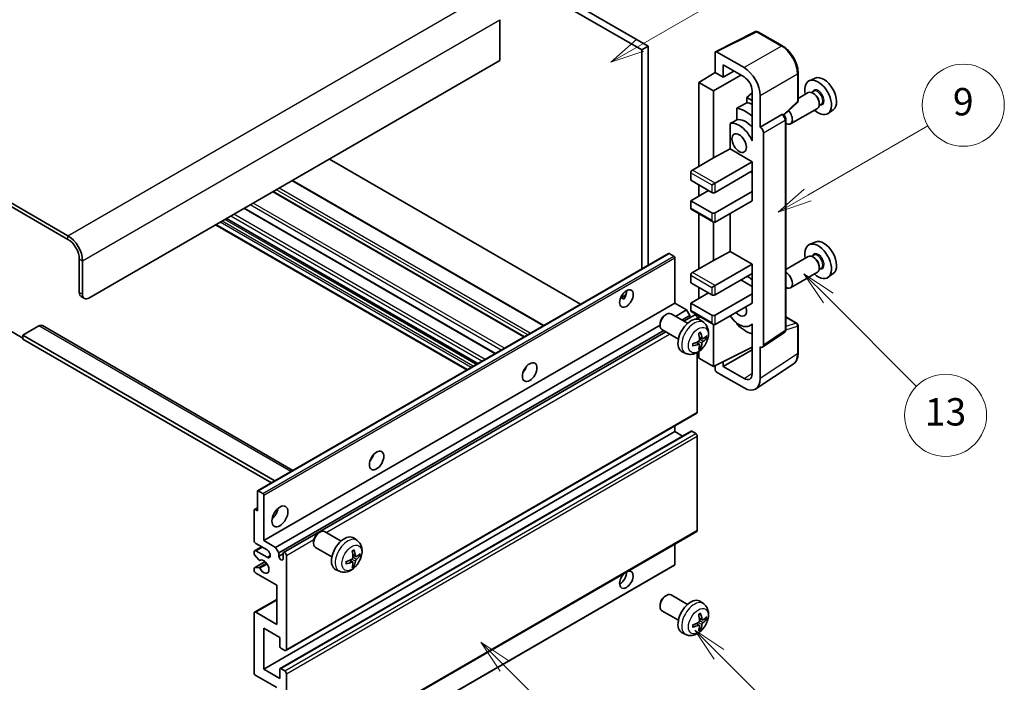
# Model space of a CAD drawing. Units: millimetres. Extents: x 55 to 8531, y 27 to 1151.
# Drawn here: x 311 to 527, y 551 to 696 of the extents above; entities that cross this region are included whole.
import ezdxf

# ---------------------------------------------------------------- set-up
doc = ezdxf.new("R2010")
doc.units = ezdxf.units.MM
doc.layers.add('Symbol (TK)', color=100, linetype='Continuous', lineweight=18, true_color=0x00ff3f)
doc.layers.add('Visible (ISO)', color=7, linetype='Continuous', lineweight=35)
doc.layers.add('Visible Narrow (ISO)', color=7, linetype='Continuous', lineweight=25)
doc.styles.add('Note Text (TK2)', font='MS PGothic.ttf')

# ---------------------------------------------------------------- blocks, each defined once
blk = doc.blocks.new('バルーン5')
at = {"layer": 'Symbol (TK)', "color": 100, "true_color": 0x00ff40}
for p, q in [((145.257, 229.291), (162.153, 239.046)), ((145.007, 229.724), (143.092, 228.041)), ((145.257, 229.291), (143.092, 228.041)), ((143.092, 228.041), (145.507, 228.858))]:
    blk.add_line(p, q, dxfattribs=at)
at = {"layer": 'Symbol (TK)'}
blk.add_circle((164.751, 240.546), 3, dxfattribs=at)
at = {"layer": 'Symbol (TK)', "color": 7, "insert": (164.751, 240.528), "char_height": 2, "attachment_point": 5, "style": 'Note Text (TK2)'}
blk.add_mtext('2', dxfattribs=at)
blk = doc.blocks.new('バルーン6')
at = {"layer": 'Symbol (TK)', "color": 100, "true_color": 0x00ff40}
for p, q in [((135.352, 183.905), (133.585, 185.673)), ((135.706, 184.259), (133.585, 185.673)), ((133.585, 185.673), (134.999, 183.552)), ((135.352, 183.905), (143.295, 175.963))]:
    blk.add_line(p, q, dxfattribs=at)
at = {"layer": 'Symbol (TK)'}
blk.add_circle((145.408, 173.85), 3, dxfattribs=at)
at = {"layer": 'Symbol (TK)', "color": 7, "insert": (145.408, 173.844), "char_height": 2, "attachment_point": 5, "style": 'Note Text (TK2)'}
blk.add_mtext('3', dxfattribs=at)
blk = doc.blocks.new('バルーン8')
at = {"layer": 'Symbol (TK)', "color": 100, "true_color": 0x00ff40}
for p, q in [((151.008, 184.777), (149.24, 186.544)), ((151.361, 185.13), (149.24, 186.544)), ((149.24, 186.544), (150.654, 184.423)), ((151.008, 184.777), (158.022, 177.762))]:
    blk.add_line(p, q, dxfattribs=at)
at = {"layer": 'Symbol (TK)'}
blk.add_circle((160.135, 175.649), 3, dxfattribs=at)
at = {"layer": 'Symbol (TK)', "color": 7, "insert": (160.135, 175.632), "char_height": 2, "attachment_point": 5, "style": 'Note Text (TK2)'}
blk.add_mtext('12', dxfattribs=at)
blk = doc.blocks.new('バルーン9')
at = {"layer": 'Symbol (TK)', "color": 100, "true_color": 0x00ff40}
for p, q in [((158.992, 210.824), (157.224, 212.592)), ((159.346, 211.178), (157.224, 212.592)), ((157.224, 212.592), (158.639, 210.47)), ((158.992, 210.824), (165.461, 204.355))]:
    blk.add_line(p, q, dxfattribs=at)
at = {"layer": 'Symbol (TK)'}
blk.add_circle((167.574, 202.242), 3, dxfattribs=at)
at = {"layer": 'Symbol (TK)', "color": 7, "insert": (167.574, 202.236), "char_height": 2, "attachment_point": 5, "style": 'Note Text (TK2)'}
blk.add_mtext('13', dxfattribs=at)
blk = doc.blocks.new('バルーン11')
at = {"layer": 'Symbol (TK)', "color": 100, "true_color": 0x00ff40}
for p, q in [((157.496, 218.341), (166.274, 223.409)), ((157.246, 218.774), (155.331, 217.091)), ((157.496, 218.341), (155.331, 217.091)), ((155.331, 217.091), (157.746, 217.908))]:
    blk.add_line(p, q, dxfattribs=at)
at = {"layer": 'Symbol (TK)'}
blk.add_circle((168.872, 224.909), 3, dxfattribs=at)
at = {"layer": 'Symbol (TK)', "color": 7, "insert": (168.872, 224.903), "char_height": 2, "attachment_point": 5, "style": 'Note Text (TK2)'}
blk.add_mtext('9', dxfattribs=at)

msp = doc.modelspace()

# ---------------------------------------------------------------- linework, layer by layer
at = {"layer": 'Visible (ISO)'}
for p, q in [((349.1902, 745.992), (447.1244, 689.4497)), ((350.6044, 746.8085), (448.5387, 690.2662)), ((321.2594, 648.7065), (216.9612, 708.9231)), ((321.2594, 647.89), (216.9612, 708.1066)), ((416.0117, 696.0633), (416.0117, 687.0818)), ((463.3235, 689.0507), (472.1231, 693.4454)), ((478.0158, 690.3023), (472.5965, 693.4311)), ((448.5387, 690.2662), (447.1244, 689.4497)), ((447.1244, 689.4497), (447.1244, 641.4186)), ((448.5387, 690.2662), (448.5387, 642.2351)), ((416.0117, 687.0818), (325.8556, 635.0302)), ((463.2111, 688.8171), (463.2111, 684.4687)), ((469.5772, 685.5496), (463.5645, 689.0211)), ((464.98, 683.4475), (464.98, 686.1614)), ((464.98, 686.1614), (469.5751, 683.5084)), ((464.98, 683.4475), (467.3303, 684.8044)), ((459.6756, 682.2849), (463.2111, 684.4687)), ((462.8576, 680.4478), (468.8669, 683.9173)), ((463.2111, 684.4687), (464.98, 683.4475)), ((481.4458, 678.3075), (481.4458, 684.3613)), ((485.1676, 683.243), (483.8959, 682.6801)), ((462.8576, 680.4478), (459.6756, 682.2849)), ((459.6756, 682.2849), (459.6756, 663.9137)), ((462.8576, 665.7508), (462.8576, 680.4478)), ((471.3418, 680.4484), (471.3418, 670.6487)), ((471.3418, 679.9929), (470.1756, 679.0317)), ((471.3418, 678.3584), (470.1756, 679.0317)), ((470.1756, 679.0317), (470.1756, 677.8687)), ((473.1106, 672.4869), (473.1106, 679.4296)), ((483.6647, 680.0733), (481.4458, 678.7922)), ((484.8721, 680.3662), (484.4049, 680.0964)), ((484.9122, 679.8313), (484.6647, 679.9742)), ((467.9802, 676.6537), (467.9802, 674.1173)), ((478.2866, 675.1646), (481.2855, 677.9406)), ((485.6647, 676.6092), (479.7675, 673.2044)), ((486.5221, 677.5083), (486.0549, 677.2386)), ((486.079, 677.8105), (486.079, 677.5247)), ((489.1612, 676.3258), (488.0379, 675.5059)), ((473.1106, 672.4869), (477.8994, 675.2518)), ((478.1375, 675.2694), (478.1288, 675.2744)), ((478.7409, 628.0833), (478.7409, 674.2244)), ((466.5166, 673.2879), (466.5166, 667.7208)), ((473.1111, 672.4867), (473.1106, 672.4869)), ((471.3413, 670.6489), (471.3418, 670.6492)), ((471.3418, 670.6487), (471.3413, 670.6489)), ((471.3413, 670.6489), (471.3413, 669.4791)), ((473.8177, 624.7214), (473.8177, 671.2627)), ((462.8576, 665.7508), (466.5166, 667.7208)), ((466.5166, 667.7208), (471.3429, 664.9343)), ((433.7076, 633.6724), (378.6058, 665.4855)), ((458.2614, 663.0972), (462.8576, 665.7508)), ((463.2111, 660.2395), (471.3429, 664.9343)), ((471.3429, 664.9343), (471.3429, 662.8931)), ((457.9078, 662.4849), (457.9078, 660.8519)), ((463.2111, 658.1982), (471.3429, 662.8931)), ((470.9893, 662.689), (471.3413, 662.4857)), ((471.3413, 662.8922), (471.3413, 658.4032)), ((425.6516, 629.0213), (370.5498, 660.8344)), ((457.9078, 660.8519), (462.504, 658.1982)), ((459.6756, 659.8312), (459.6756, 657.3818)), ((462.504, 659.8312), (463.2111, 660.2395)), ((421.3797, 626.5549), (366.2779, 658.368)), ((457.9078, 656.3611), (461.7969, 658.6065)), ((463.2111, 653.7075), (471.3429, 658.4024)), ((471.3413, 658.4032), (471.3429, 658.4024)), ((471.3429, 658.4024), (471.3429, 656.3611)), ((415.033, 622.8906), (359.9311, 654.7037)), ((462.504, 653.7075), (457.9078, 656.3611)), ((457.9078, 656.3611), (457.9078, 654.7281)), ((463.2111, 651.6663), (471.3429, 656.3611)), ((411.1338, 620.6394), (356.0319, 652.4525)), ((458.0114, 654.4992), (462.8576, 651.7013)), ((459.6756, 653.5384), (459.6756, 641.4601)), ((466.5166, 653.5747), (466.5166, 645.2671)), ((408.7417, 619.2584), (353.6399, 651.0714)), ((462.8576, 643.2972), (462.8576, 651.7013)), ((485.1676, 647.3171), (483.8959, 646.7543)), ((362.8641, 592.7709), (453.0202, 644.8226)), ((454.1602, 644.2362), (453.1702, 644.8077)), ((454.3723, 633.9075), (454.3723, 643.8687)), ((462.8576, 643.2972), (466.5166, 645.2671)), ((466.5166, 645.2671), (471.3429, 642.4807)), ((483.6647, 644.1474), (478.7409, 641.3046)), ((484.8721, 644.4404), (484.4049, 644.1706)), ((484.9122, 643.9055), (484.6647, 644.0484)), ((323.7343, 636.2549), (323.7343, 643.6034)), ((324.4414, 635.8467), (324.4414, 643.1951)), ((458.2614, 640.6436), (462.8576, 643.2972)), ((463.2111, 637.7858), (471.3429, 642.4807)), ((471.3429, 642.4807), (471.3429, 640.4394)), ((486.5221, 641.5825), (486.0549, 641.3127)), ((486.079, 641.8846), (486.079, 641.5989)), ((457.9078, 640.0312), (457.9078, 638.3982)), ((463.2111, 635.7446), (471.3429, 640.4394)), ((471.3413, 640.4386), (471.3413, 635.9496)), ((485.6647, 640.6833), (479.7675, 637.2785)), ((489.1612, 640.4), (488.0379, 639.5801)), ((457.9078, 638.3982), (462.504, 635.7446)), ((459.6756, 637.3776), (459.6756, 634.9281)), ((462.504, 637.3776), (463.2111, 637.7858)), ((468.868, 639.0106), (471.3413, 637.5826)), ((324.1485, 635.3393), (324.8556, 634.9311)), ((442.4898, 635.0686), (443.6843, 635.7583)), ((442.6773, 635.0754), (443.1723, 634.7896)), ((457.9078, 633.9075), (461.7969, 636.1528)), ((463.2111, 631.2539), (471.3429, 635.9487)), ((471.3413, 635.9496), (471.3429, 635.9487)), ((471.3429, 635.9487), (471.3429, 633.9075)), ((364.2162, 581.8558), (454.3723, 633.9075)), ((456.9532, 632.4174), (454.3723, 633.9075)), ((462.504, 631.2539), (457.9078, 633.9075)), ((457.9078, 633.9075), (457.9078, 632.2745)), ((463.2111, 629.2126), (471.3429, 633.9075)), ((452.2512, 631.3116), (452.555, 631.487)), ((457.1758, 629.4952), (453.5547, 631.5858)), ((454.5338, 631.0205), (456.9532, 632.4174)), ((455.948, 630.204), (457.6603, 631.1926)), ((456.4026, 629.9416), (458.7185, 631.2786)), ((457.6603, 631.1926), (456.9532, 632.4174)), ((457.6603, 630.6677), (457.6603, 631.1926)), ((458.0114, 632.0456), (462.8576, 629.2476)), ((459.6756, 631.0848), (459.6756, 630.3333)), ((478.7409, 630.8921), (481.1958, 629.4747)), ((314.8955, 628.9064), (311.3599, 626.8652)), ((315.6455, 628.9807), (370.6134, 597.245)), ((366.7971, 580.3657), (451.1405, 629.0614)), ((451.1404, 629.3876), (451.1405, 629.0369)), ((459.322, 630.4081), (459.322, 630.6415)), ((460.7274, 629.6384), (460.0277, 630.1492)), ((462.8576, 620.027), (462.8576, 629.2476)), ((467.9802, 629.5705), (467.9802, 629.337)), ((471.3413, 629.2383), (470.8894, 628.9774)), ((471.3413, 629.3645), (471.3413, 628.1946)), ((481.4458, 622.9879), (481.4458, 629.0417)), ((308.5315, 627.8858), (311.3599, 626.2528)), ((311.3599, 626.8652), (311.3599, 626.0487)), ((366.6385, 594.9501), (311.3599, 626.8652)), ((367.5042, 579.141), (451.948, 627.8946)), ((368.5624, 579.227), (452.4026, 627.6322)), ((455.1758, 626.0311), (451.5547, 628.1217)), ((471.3413, 628.1946), (471.3418, 628.1944)), ((471.3418, 628.1944), (471.3418, 618.3947)), ((473.6279, 624.2744), (478.4216, 627.4426)), ((365.9314, 594.5418), (311.3599, 626.0487)), ((459.7406, 624.9112), (459.151, 625.3415)), ((459.9784, 624.1221), (459.754, 624.3571)), ((460.428, 626.1019), (459.7606, 626.3973)), ((460.9146, 626.3673), (461.2303, 626.2905)), ((473.1106, 617.3709), (473.1106, 624.3136)), ((473.1106, 624.3136), (473.1111, 624.3134)), ((456.8275, 622.8837), (456.0354, 623.2342)), ((459.322, 610.0249), (459.322, 623.0927)), ((459.6756, 623.3176), (459.6756, 621.8641)), ((462.8576, 620.027), (471.3418, 624.2643)), ((464.98, 620.0277), (471.3418, 623.7006)), ((459.6756, 621.8641), (462.8576, 620.027)), ((463.2111, 620.2036), (463.2111, 619.4144)), ((464.98, 620.0277), (464.98, 621.087)), ((469.5751, 617.3747), (464.98, 620.0277)), ((472.1616, 615.1359), (480.3674, 620.5593)), ((421.4412, 619.1908), (421.3233, 619.2589)), ((463.5645, 618.8024), (469.5772, 615.3309)), ((369.0624, 557.7444), (459.2185, 609.7961)), ((454.3723, 605.7383), (454.3723, 606.9981)), ((364.2162, 553.6867), (454.3723, 605.7383)), ((367.8138, 553.7832), (457.97, 605.8349)), ((456.0875, 604.748), (454.3723, 605.7383)), ((458.9685, 605.3301), (458.12, 605.82)), ((459.322, 584.1012), (459.322, 604.7177)), ((362.802, 588.3878), (362.802, 592.6336)), ((363.0141, 592.756), (364.004, 592.1845)), ((364.2162, 591.8171), (364.2162, 581.8558)), ((362.0949, 581.8558), (362.0949, 588.5511)), ((362.157, 588.6884), (362.802, 589.0608)), ((362.307, 588.6736), (362.802, 588.3878)), ((369.0624, 531.8206), (459.2185, 583.8723)), ((376.2372, 583.5466), (376.541, 583.7219)), ((381.1618, 581.7301), (377.5407, 583.8208)), ((364.9233, 579.8146), (362.4484, 581.2434)), ((364.2162, 581.8558), (366.7971, 580.3657)), ((375.1264, 581.6226), (375.1265, 581.2718)), ((384.7134, 581.8734), (384.0137, 582.3841)), ((454.3723, 576.5894), (454.3723, 581.0743)), ((362.0949, 578.9898), (362.0949, 579.4063)), ((362.1984, 579.6352), (363.7162, 580.5115)), ((362.4484, 579.6105), (364.9233, 578.1816)), ((366.7971, 580.3657), (367.5042, 579.141)), ((367.5042, 579.141), (367.5042, 578.4061)), ((367.5042, 578.4061), (368.4588, 578.9573)), ((368.4588, 577.855), (368.4588, 578.9981)), ((379.1618, 578.266), (375.5407, 580.3567)), ((362.157, 575.8941), (364.4961, 577.2445)), ((363.1012, 577.5964), (362.2009, 578.7164)), ((363.3573, 577.4875), (363.4739, 577.5548)), ((369.1659, 578.5898), (369.1659, 557.9733)), ((383.7266, 577.1462), (383.137, 577.5765)), ((384.414, 578.3368), (383.7466, 578.6322)), ((384.9006, 578.6023), (385.2163, 578.5255)), ((362.0949, 575.3238), (362.0949, 575.7567)), ((362.2031, 575.9078), (363.1035, 575.9718)), ((367.0446, 572.0579), (362.4484, 574.7115)), ((364.154, 524.4004), (454.3102, 576.4521)), ((380.8136, 575.1186), (380.0214, 575.4692)), ((383.9644, 576.357), (383.74, 576.5921)), ((367.0446, 563.4846), (367.0446, 572.0579)), ((362.1984, 566.163), (367.0446, 568.961)), ((452.2512, 569.6662), (452.555, 569.8415)), ((457.1758, 567.8497), (453.5547, 569.9403)), ((460.7274, 567.9929), (460.0277, 568.5037)), ((362.4484, 566.1383), (367.0446, 563.4846)), ((451.1404, 567.7421), (451.1405, 567.3914)), ((455.1758, 564.3856), (451.5547, 566.4762)), ((362.0949, 552.8702), (362.0949, 565.9341)), ((460.428, 564.4564), (459.7606, 564.7518)), ((460.9146, 564.7218), (461.2303, 564.645)), ((364.2162, 562.6681), (364.2162, 553.6867)), ((367.7517, 560.6269), (364.2162, 562.6681)), ((459.7406, 563.2657), (459.151, 563.696)), ((459.9784, 562.4766), (459.754, 562.7116)), ((367.7517, 558.6265), (367.7517, 560.6269)), ((456.8275, 561.2382), (456.0354, 561.5887)), ((368.8124, 557.7692), (367.9638, 558.2591)), ((364.2162, 553.6867), (367.7517, 551.6454)), ((367.7517, 551.6454), (367.7517, 553.6459)), ((367.9638, 553.7683), (368.8124, 553.2784)), ((367.0446, 549.6042), (362.4484, 552.2578)), ((369.1659, 552.6661), (369.1659, 532.0495))]:
    msp.add_line(p, q, dxfattribs=at)
for centre, start, end in [((472.3465, 692.9981), 60, 116.538708), ((480.9458, 678.3075), 312.789481, 0), ((480.9458, 629.0417), 0, 60)]:
    msp.add_arc(centre, 0.5, start, end, dxfattribs=at)
for centre, major_axis, ratio, start_param, end_param in [((463.5649, 688.6124), (-0.2503, 0.4335), 0.5766475, 5.49839613, 7.06797448), ((469.5729, 681.4672), (2.5, -4.3301), 0.5780539, 0.78600715, 2.3555855), ((469.5729, 681.4672), (1.25, -2.1651), 0.5780539, 0.78600715, 2.3555855), ((485.8385, 679.0189), (2.075, -3.594), 0.57735027, 5.21524242, 10.49272085), ((487.0406, 679.7129), (-2.0006, 3.4652), 0.57735027, 3.20349601, 6.22128195), ((484.6647, 678.3412), (-1, 1.7321), 0.57735027, 3.14159265, 6.28318531), ((484.9122, 678.4841), (0.825, -1.4289), 0.57735027, 0.78539816, 2.35619449), ((525.7256, 702.0477), (-157.1491, -84.7069), 0.03019869, 5.05735747, 5.07233245), ((469.9286, 669.8333), (3.75, -6.4952), 0.57735027, 2.0864725, 2.73241428), ((472.05, 671.0581), (-3.75, 6.4952), 0.57735027, 5.63172375, 5.85903195), ((478.7675, 674.9364), (1, -1.7321), 0.57735027, 5.47896434, 8.23821578), ((525.7256, 702.0477), (-99.5278, -53.6477), 0.03019869, 5.31498469, 5.33315467), ((469.9286, 669.8333), (-2.375, 4.1136), 0.57735027, 5.06353528, 6.11665917), ((477.8875, 674.8364), (-0.2373, -0.4403), 0.55686057, 3.12531633, 3.87580791), ((468.5144, 669.0168), (-2.375, 4.1136), 0.57735027, 4.49744439, 6.13482916), ((473.1102, 671.6702), (0.5, -0.866), 0.5780539, 0.78600715, 2.3555855), ((458.2614, 662.689), (-0.25, -0.433), 0.57735027, 3.92699082, 5.49778714), ((462.8576, 658.4024), (0.5, 0), 0.57735027, 3.92699082, 5.49778714), ((458.2614, 654.9323), (-0.25, -0.433), 0.57735027, 5.49778714, 6.28318531), ((462.8576, 653.9116), (-0.5, 0), 0.57735027, 0.78539816, 2.35619449), ((462.8576, 652.2786), (-0.3536, 0.6124), 0.57735027, 1.57079633, 3.14159265), ((321.2594, 645.0322), (-2.25, 3.8971), 0.57735027, 3.92699082, 5.49778714), ((321.2594, 645.0322), (-1.75, 3.0311), 0.57735027, 3.92699082, 5.49778714), ((485.8385, 643.0931), (2.075, -3.594), 0.57735027, 5.21524242, 10.49272085), ((487.0406, 643.7871), (-2.0006, 3.4652), 0.57735027, 3.20349601, 6.22128195), ((453.1702, 644.5628), (-0.15, 0.2598), 0.57735027, 5.49778714, 6.28318531), ((454.1602, 643.9912), (-0.15, 0.2598), 0.57735027, 3.92699082, 5.49778714), ((484.6647, 642.4154), (-1, 1.7321), 0.57735027, 3.14159265, 6.28318531), ((484.9122, 642.5583), (0.825, -1.4289), 0.57735027, 0.78539816, 2.35619449), ((458.2614, 640.2353), (-0.25, -0.433), 0.57735027, 3.92699082, 5.49778714), ((469.9286, 633.9075), (3.75, -6.4952), 0.57735027, 2.08655682, 2.29157027), ((478.7675, 639.0106), (1, -1.7321), 0.57735027, 5.47896434, 8.6582026), ((325.1485, 637.0714), (-1, -1.7321), 0.57735027, 5.49778714, 6.28318531), ((325.8556, 636.6632), (-1, -1.7321), 0.57735027, 5.49778714, 7.06858347), ((442.3515, 635.7446), (1.05, 1.8187), 0.57735027, 4.51267636, 5.54433963), ((462.8576, 635.9487), (0.5, 0), 0.57735027, 3.92699082, 5.49778714), ((468.5144, 633.091), (1.125, -1.9486), 0.57735027, 5.03207624, 7.53429437), ((452.5547, 629.8538), (-1, -1.7321), 0.57735027, 3.14159265, 6.28318531), ((452.251, 630.0291), (-0.7853, -1.3602), 0.57735027, 3.92675802, 5.49801994), ((458.2614, 632.4786), (-0.25, -0.433), 0.57735027, 5.49778714, 6.28318531), ((458.9685, 630.8456), (-0.25, 0.433), 0.57735027, 3.92699082, 6.28318531), ((462.8576, 631.458), (-0.5, 0), 0.57735027, 0.78539816, 2.35619449), ((468.5144, 633.091), (2.375, -4.1136), 0.57735027, 4.86180895, 6.4981299), ((314.8955, 627.6817), (0.75, 1.299), 0.57735027, 0, 0.78539816), ((457.9078, 626.7631), (-2, -3.4641), 0.57735027, 3.0796893, 6.34508866), ((462.8576, 629.825), (-0.3536, 0.6124), 0.57735027, 1.57079633, 3.14159265), ((469.9286, 633.9075), (-3.75, 6.4952), 0.57735027, 1.9799747, 2.62591648), ((455.611, 628.1973), (2.5666, -5.9702), 0.55353421, 0.95931878, 1.19830308), ((455.4136, 628.0833), (-3.9094, 5.191), 0.59526289, 3.96282307, 4.20180736), ((455.5072, 628.0293), (-6.4957, -0.1911), 0.49462411, 2.44776077, 2.68674507), ((455.5174, 628.0351), (-6.4536, -0.7624), 0.55353421, 1.94328958, 2.18227387), ((455.5174, 628.2631), (6.4503, -0.7902), 0.59526289, 5.2229706, 5.46195489), ((455.611, 628.209), (3.0824, -5.721), 0.49462411, 0.45484759, 0.69383188), ((455.4136, 628.095), (-3.4375, 5.5149), 0.65417299, 3.55978145, 3.79876575), ((455.5072, 628.2573), (6.4948, -0.2196), 0.65417299, 5.62601221, 5.86499651), ((473.1102, 625.1309), (0.5006, -0.8671), 0.5766475, 5.49839613, 7.06797448), ((420.4312, 620.027), (1.125, 1.9486), 0.57735027, 4.37255207, 5.05222589), ((463.5649, 619.2107), (-0.25, 0.433), 0.5780539, 0.78600715, 2.3555855), ((469.5729, 619.4184), (1.2515, -2.1677), 0.5766475, 5.49839613, 7.06797448), ((469.5729, 619.4184), (2.503, -4.3354), 0.5766475, 5.49839613, 7.06797448), ((458.9685, 610.2291), (0.25, -0.433), 0.57735027, 0, 0.78539816), ((458.12, 605.575), (-0.15, 0.2598), 0.57735027, 5.49778714, 6.28318531), ((458.9685, 604.9218), (-0.25, 0.433), 0.57735027, 3.92699082, 5.49778714), ((386.8436, 600.6352), (1.125, 1.9486), 0.57735027, 4.37255207, 5.05222589), ((363.0141, 592.5111), (-0.15, 0.2598), 0.57735027, 5.49778714, 7.06858347), ((364.004, 591.9396), (0.15, -0.2598), 0.57735027, 0.78539816, 2.35619449), ((362.307, 588.4286), (-0.15, 0.2598), 0.57735027, 5.49778714, 7.06858347), ((365.6304, 588.3878), (1.25, 2.1651), 0.57735027, 4.15479015, 5.26998781), ((376.5407, 582.0887), (-1, -1.7321), 0.57735027, 3.14159264, 6.28318531), ((376.237, 582.2641), (-0.7853, -1.3602), 0.57735027, 3.92675802, 5.49801994), ((458.9685, 584.3053), (0.25, -0.433), 0.57735027, 0, 0.78539816), ((362.4484, 581.6517), (-0.25, 0.433), 0.57735027, 0.78539816, 2.35619449), ((381.8938, 578.9981), (-2, -3.4641), 0.57735027, 3.0796893, 6.34508866), ((362.4484, 579.2022), (-0.25, 0.433), 0.57735027, 5.49778714, 7.06858347), ((362.307, 578.8673), (-0.15, 0.2598), 0.57735027, 0.78539816, 1.83259571), ((364.9233, 578.9981), (0.5, -0.866), 0.57735027, 5.49778714, 8.6393798), ((368.8124, 578.794), (-0.25, 0.433), 0.57735027, 3.92699082, 7.06858347), ((379.5971, 580.4323), (2.5666, -5.9702), 0.55353421, 0.95931878, 1.19830308), ((379.3996, 580.3183), (-3.9094, 5.191), 0.59526289, 3.96282307, 4.20180736), ((379.4933, 580.2642), (-6.4957, -0.1911), 0.49462411, 2.44776077, 2.68674507), ((363.2073, 577.7473), (0.15, -0.2598), 0.57735027, 4.97418837, 6.34725656), ((364.2162, 576.1403), (0.8, -1.3856), 0.57735027, 4.64839472, 9.48884921), ((367.9815, 578.1956), (0.3398, -0.5886), 0.57735027, 4.04450246, 6.95107183), ((379.5034, 580.27), (-6.4536, -0.7624), 0.55353421, 1.94328958, 2.18227387), ((379.5034, 580.4981), (6.4503, -0.7902), 0.59526289, 5.2229706, 5.46195489), ((379.5971, 580.444), (3.0824, -5.721), 0.49462411, 0.45484759, 0.69383188), ((379.3996, 580.33), (-3.4375, 5.5149), 0.65417299, 3.55978145, 3.79876575), ((379.4933, 580.4922), (6.4948, -0.2196), 0.65417299, 5.62601221, 5.86499651), ((362.307, 575.6343), (-0.15, 0.2598), 0.57735027, 6.00942214, 7.06858347), ((362.4484, 575.1197), (-0.25, 0.433), 0.57735027, 0.78539816, 2.35619449), ((363.2074, 575.6982), (-0.15, 0.2598), 0.57735027, 4.64839472, 6.00942214), ((443.7657, 573.2826), (1.05, 1.8187), 0.57735027, 1.019141, 6.83484064), ((442.3515, 574.0991), (1.05, 1.8187), 0.57735027, 3.88043833, 5.51821391), ((454.1602, 576.7119), (0.15, -0.2598), 0.57735027, 0, 0.78539816), ((452.5547, 568.2083), (-1, -1.7321), 0.57735027, 3.14159265, 6.28318531), ((452.251, 568.3836), (-0.7853, -1.3602), 0.57735027, 3.92675802, 5.49801994), ((457.9078, 565.1176), (-2, -3.4641), 0.57735027, 3.0796893, 6.34508866), ((362.4484, 565.73), (-0.25, 0.433), 0.57735027, 5.49778714, 7.06858347), ((455.5174, 566.3896), (-6.4536, -0.7624), 0.55353421, 1.94328958, 2.18227387), ((455.611, 566.5518), (2.5666, -5.9702), 0.55353421, 0.95931878, 1.19830308), ((455.4136, 566.4378), (-3.9094, 5.191), 0.59526289, 3.96282307, 4.20180736), ((455.5072, 566.3838), (-6.4957, -0.1911), 0.49462411, 2.44776077, 2.68674507), ((455.5072, 566.6118), (6.4948, -0.2196), 0.65417299, 5.62601221, 5.86499651), ((455.5174, 566.6176), (6.4503, -0.7902), 0.59526289, 5.2229706, 5.46195489), ((455.611, 566.5635), (3.0824, -5.721), 0.49462411, 0.45484759, 0.69383188), ((455.4136, 566.4495), (-3.4375, 5.5149), 0.65417299, 3.55978145, 3.79876575), ((367.9638, 558.504), (-0.15, 0.2598), 0.57735027, 0.78539816, 2.35619449), ((368.8124, 558.1774), (0.25, -0.433), 0.57735027, 5.49778714, 7.06858347), ((367.9638, 553.5234), (-0.15, 0.2598), 0.57735027, 5.49778714, 7.06858347), ((368.8124, 552.8702), (0.25, -0.433), 0.57735027, 0.78539816, 2.35619449), ((362.4484, 552.6661), (-0.25, 0.433), 0.57735027, 0.78539816, 2.35619449)]:
    msp.add_ellipse(centre, major_axis=major_axis, ratio=ratio, start_param=start_param, end_param=end_param, dxfattribs=at)
for centre, major_axis in [((468.5144, 669.0168), (-1.125, 1.9486)), ((443.7657, 634.9281), (1.05, 1.8187)), ((422.5525, 618.8023), (1.125, 1.9486)), ((388.9649, 599.4105), (1.125, 1.9486)), ((367.7517, 587.163), (1.25, 2.1651))]:
    msp.add_ellipse(centre, major_axis=major_axis, ratio=0.57735027, dxfattribs=at)
for points, knots in [([(481.4458, 684.3613), (481.4458, 684.5763), (481.4312, 684.7971), (481.3742, 685.246), (481.3318, 685.4741), (481.2206, 685.9334), (481.1519, 686.1644), (480.9901, 686.6248), (480.8969, 686.854), (480.6884, 687.306), (480.5729, 687.5287), (480.3224, 687.9627), (480.1872, 688.174), (479.9001, 688.5806), (479.7481, 688.7759), (479.4304, 689.1462), (479.2646, 689.3213), (478.9225, 689.6471), (478.7461, 689.7979), (478.3859, 690.0718), (478.202, 690.1948), (478.0158, 690.3023)], [-0.78478918, -0.78478918, -0.78478918, -0.78478918, -0.62783134, -0.62783134, -0.47087351, -0.47087351, -0.31391567, -0.31391567, -0.15695784, -0.15695784, 0, 0, 0.15695784, 0.15695784, 0.31391567, 0.31391567, 0.47087351, 0.47087351, 0.62783134, 0.62783134, 0.78478918, 0.78478918, 0.78478918, 0.78478918]), ([(478.7409, 674.2244), (478.7409, 674.3124), (478.7292, 674.3968), (478.6899, 674.5594), (478.662, 674.6377), (478.5928, 674.7877), (478.5513, 674.8595), (478.456, 674.9945), (478.4021, 675.0577), (478.281, 675.1731), (478.2138, 675.2254), (478.1375, 675.2694)], [-0.78478918, -0.78478918, -0.78478918, -0.78478918, -0.47087351, -0.47087351, -0.15695784, -0.15695784, 0.15695784, 0.15695784, 0.47087351, 0.47087351, 0.78478918, 0.78478918, 0.78478918, 0.78478918]), ([(442.4876, 635.063), (442.4967, 635.067), (442.5057, 635.0707), (442.5418, 635.0838), (442.5722, 635.0913), (442.6293, 635.0933), (442.6561, 635.0876), (442.6773, 635.0754)], [-0.0208094325, -0.0208094325, -0.0208094325, -0.0208094325, -0.0179856969, -0.0179856969, -0.0089928485, -0.0089928485, 0, 0, 0, 0]), ([(460.7274, 629.6384), (460.9532, 629.4736), (461.1449, 629.271), (461.465, 628.8081), (461.5827, 628.5453), (461.7602, 627.9506), (461.7969, 627.6189), (461.7896, 626.8859), (461.7218, 626.487), (461.4895, 625.6939), (461.3192, 625.3011), (460.8979, 624.5672), (460.6479, 624.2257), (460.0717, 623.6118), (459.7452, 623.3392), (459.0213, 622.9166), (458.6252, 622.7578), (457.851, 622.6563), (457.4954, 622.67), (457.0376, 622.7996), (456.9312, 622.8378), (456.8275, 622.8837)], [5.5596905, 5.5596905, 5.5596905, 5.5596905, 5.76465035, 5.76465035, 5.99724023, 5.99724023, 6.29459763, 6.29459763, 6.66985758, 6.66985758, 7.06428247, 7.06428247, 7.45411883, 7.45411883, 7.84838663, 7.84838663, 8.22269251, 8.22269251, 8.4943548, 8.4943548, 8.57747644, 8.57747644, 8.57747644, 8.57747644]), ([(459.6369, 627.2763), (459.6521, 627.2871), (459.6673, 627.2976), (459.709, 627.3256), (459.7355, 627.3425), (459.7883, 627.3747), (459.8147, 627.3899), (459.8673, 627.4186), (459.8935, 627.4321), (459.9456, 627.4572), (459.9715, 627.4689), (459.9973, 627.4797)], [4.599557922, 4.599557922, 4.599557922, 4.599557922, 4.630897721, 4.630897721, 4.685414191, 4.685414191, 4.739930661, 4.739930661, 4.794447131, 4.794447131, 4.848963601, 4.848963601, 4.848963601, 4.848963601]), ([(460.02, 627.5769), (460.0242, 627.5644), (460.0269, 627.5506), (460.0279, 627.5271), (460.0258, 627.5137), (460.0177, 627.4953), (460.0104, 627.4868), (460.0008, 627.4813), (459.9991, 627.4804), (459.9972, 627.4797)], [0.0145600729, 0.0145600729, 0.0145600729, 0.0145600729, 0.0187226824, 0.0187226824, 0.0234298311, 0.0234298311, 0.0280690561, 0.0280690561, 0.028985175, 0.028985175, 0.028985175, 0.028985175]), ([(478.4216, 627.4426), (478.4698, 627.4744), (478.5133, 627.5124), (478.5876, 627.5948), (478.6185, 627.6392), (478.6683, 627.7295), (478.6873, 627.7753), (478.716, 627.8659), (478.7257, 627.9106), (478.7382, 627.9982), (478.7409, 628.0412), (478.7409, 628.0833)], [0.03486413, 0.03486413, 0.03486413, 0.03486413, 0.184849139, 0.184849139, 0.334834148, 0.334834148, 0.484819157, 0.484819157, 0.634804167, 0.634804167, 0.784789176, 0.784789176, 0.784789176, 0.784789176]), ([(458.332, 624.5954), (458.3322, 624.5934), (458.3324, 624.5915), (458.3324, 624.5804), (458.3287, 624.5699), (458.3168, 624.5536), (458.3063, 624.5451), (458.2854, 624.5343), (458.2721, 624.5297), (458.2592, 624.5271)], [0.0455535579, 0.0455535579, 0.0455535579, 0.0455535579, 0.0464696768, 0.0464696768, 0.0511089018, 0.0511089018, 0.0558160505, 0.0558160505, 0.05997866, 0.05997866, 0.05997866, 0.05997866]), ([(458.332, 624.5954), (458.3285, 624.623), (458.3256, 624.6513), (458.3213, 624.709), (458.3199, 624.7384), (458.3185, 624.7983), (458.3184, 624.8288), (458.3199, 624.8906), (458.3213, 624.922), (458.3247, 624.9721), (458.3262, 624.9906), (458.3279, 625.0091)], [3.005018033, 3.005018033, 3.005018033, 3.005018033, 3.059534503, 3.059534503, 3.114050973, 3.114050973, 3.168567443, 3.168567443, 3.223083913, 3.223083913, 3.254423712, 3.254423712, 3.254423712, 3.254423712]), ([(459.7903, 625.9332), (459.7917, 625.8967), (459.7866, 625.855), (459.7628, 625.7724), (459.7441, 625.7315), (459.6998, 625.6608), (459.6714, 625.6264), (459.6169, 625.5779), (459.5922, 625.5607), (459.5678, 625.5478)], [0, 0, 0, 0, 0.0125039067, 0.0125039067, 0.0250078135, 0.0250078135, 0.0375277995, 0.0375277995, 0.0466766392, 0.0466766392, 0.0466766392, 0.0466766392]), ([(459.5678, 624.9142), (459.6001, 624.9273), (459.6337, 624.9348), (459.6933, 624.9342), (459.7194, 624.9261), (459.7585, 624.8987), (459.7741, 624.8776), (459.7888, 624.8315), (459.7913, 624.8091), (459.7903, 624.7857)], [0, 0, 0, 0, 0.0124997785, 0.0124997785, 0.0249995571, 0.0249995571, 0.0375236714, 0.0375236714, 0.0466766062, 0.0466766062, 0.0466766062, 0.0466766062]), ([(460.5616, 626.1215), (460.5354, 626.1049), (460.5071, 626.0944), (460.454, 626.0912), (460.4293, 626.0985), (460.3892, 626.1265), (460.3713, 626.1489), (460.3493, 626.1993), (460.3427, 626.224), (460.339, 626.25)], [0, 0, 0, 0, 0.0124997785, 0.0124997785, 0.0249995571, 0.0249995571, 0.0375236714, 0.0375236714, 0.0466766062, 0.0466766062, 0.0466766062, 0.0466766062]), ([(460.339, 625.1025), (460.3439, 625.1355), (460.3541, 625.1742), (460.3845, 625.253), (460.4045, 625.2932), (460.4478, 625.3644), (460.4739, 625.4001), (460.5212, 625.4528), (460.5418, 625.4724), (460.5616, 625.488)], [0, 0, 0, 0, 0.0125039067, 0.0125039067, 0.0250078135, 0.0250078135, 0.0375277995, 0.0375277995, 0.0466766392, 0.0466766392, 0.0466766392, 0.0466766392]), ([(461.384, 626.3312), (461.3779, 626.3228), (461.3684, 626.3143), (461.3476, 626.301), (461.3319, 626.2944), (461.3032, 626.2872), (461.285, 626.2851), (461.2571, 626.2857), (461.2428, 626.2875), (461.2303, 626.2905)], [0.0145600729, 0.0145600729, 0.0145600729, 0.0145600729, 0.0187226824, 0.0187226824, 0.0234298311, 0.0234298311, 0.0280690561, 0.0280690561, 0.0318102328, 0.0318102328, 0.0318102328, 0.0318102328]), ([(459.9784, 624.1221), (459.9872, 624.1128), (459.9959, 624.1013), (460.0104, 624.0774), (460.0177, 624.0607), (460.0258, 624.0321), (460.0279, 624.0153), (460.0269, 623.9906), (460.0242, 623.9781), (460.02, 623.9686)], [0.0427285001, 0.0427285001, 0.0427285001, 0.0427285001, 0.0464696768, 0.0464696768, 0.0511089018, 0.0511089018, 0.0558160505, 0.0558160505, 0.05997866, 0.05997866, 0.05997866, 0.05997866]), ([(480.3674, 620.5593), (480.512, 620.6548), (480.6441, 620.7693), (480.8782, 621.029), (480.9802, 621.1741), (481.1531, 621.4873), (481.2241, 621.6556), (481.3364, 622.0099), (481.3778, 622.196), (481.4325, 622.5823), (481.4458, 622.7824), (481.4458, 622.9879)], [0.03486413, 0.03486413, 0.03486413, 0.03486413, 0.184849139, 0.184849139, 0.334834148, 0.334834148, 0.484819157, 0.484819157, 0.634804167, 0.634804167, 0.784789176, 0.784789176, 0.784789176, 0.784789176]), ([(384.7134, 581.8734), (384.9392, 581.7086), (385.131, 581.506), (385.451, 581.0431), (385.5687, 580.7802), (385.7462, 580.1856), (385.7829, 579.8539), (385.7757, 579.1208), (385.7078, 578.7219), (385.4755, 577.9288), (385.3052, 577.536), (384.8839, 576.8021), (384.6339, 576.4607), (384.0577, 575.8467), (383.7312, 575.5741), (383.0073, 575.1515), (382.6112, 574.9928), (381.837, 574.8912), (381.4814, 574.905), (381.0236, 575.0346), (380.9172, 575.0727), (380.8136, 575.1186)], [5.5596905, 5.5596905, 5.5596905, 5.5596905, 5.76465035, 5.76465035, 5.99724023, 5.99724023, 6.29459763, 6.29459763, 6.66985758, 6.66985758, 7.06428247, 7.06428247, 7.45411883, 7.45411883, 7.84838663, 7.84838663, 8.22269251, 8.22269251, 8.4943548, 8.4943548, 8.57747644, 8.57747644, 8.57747644, 8.57747644]), ([(383.6229, 579.5113), (383.6381, 579.522), (383.6533, 579.5325), (383.695, 579.5605), (383.7215, 579.5775), (383.7744, 579.6097), (383.8008, 579.6249), (383.8533, 579.6536), (383.8795, 579.667), (383.9316, 579.6922), (383.9576, 579.7038), (383.9833, 579.7146)], [4.599557922, 4.599557922, 4.599557922, 4.599557922, 4.630897721, 4.630897721, 4.685414191, 4.685414191, 4.739930661, 4.739930661, 4.794447131, 4.794447131, 4.848963601, 4.848963601, 4.848963601, 4.848963601]), ([(384.006, 579.8119), (384.0102, 579.7993), (384.0129, 579.7855), (384.0139, 579.762), (384.0118, 579.7487), (384.0037, 579.7302), (383.9964, 579.7217), (383.9868, 579.7162), (383.9851, 579.7154), (383.9833, 579.7146)], [0.0145600729, 0.0145600729, 0.0145600729, 0.0145600729, 0.0187226824, 0.0187226824, 0.0234298311, 0.0234298311, 0.0280690561, 0.0280690561, 0.028985175, 0.028985175, 0.028985175, 0.028985175]), ([(382.318, 576.8303), (382.3183, 576.8284), (382.3184, 576.8265), (382.3184, 576.8154), (382.3147, 576.8048), (382.3028, 576.7885), (382.2923, 576.78), (382.2714, 576.7692), (382.2581, 576.7646), (382.2452, 576.762)], [0.0455535579, 0.0455535579, 0.0455535579, 0.0455535579, 0.0464696768, 0.0464696768, 0.0511089018, 0.0511089018, 0.0558160505, 0.0558160505, 0.05997866, 0.05997866, 0.05997866, 0.05997866]), ([(382.318, 576.8303), (382.3145, 576.858), (382.3116, 576.8863), (382.3074, 576.9439), (382.3059, 576.9734), (382.3045, 577.0332), (382.3045, 577.0637), (382.3059, 577.1256), (382.3073, 577.157), (382.3107, 577.2071), (382.3122, 577.2255), (382.3139, 577.2441)], [3.005018033, 3.005018033, 3.005018033, 3.005018033, 3.059534503, 3.059534503, 3.114050973, 3.114050973, 3.168567443, 3.168567443, 3.223083913, 3.223083913, 3.254423712, 3.254423712, 3.254423712, 3.254423712]), ([(383.7764, 578.1682), (383.7777, 578.1316), (383.7726, 578.0899), (383.7488, 578.0073), (383.7301, 577.9664), (383.6859, 577.8958), (383.6574, 577.8613), (383.6029, 577.8128), (383.5782, 577.7957), (383.5538, 577.7827)], [0, 0, 0, 0, 0.0125039067, 0.0125039067, 0.0250078135, 0.0250078135, 0.0375277995, 0.0375277995, 0.0466766392, 0.0466766392, 0.0466766392, 0.0466766392]), ([(383.5538, 577.1492), (383.5861, 577.1622), (383.6197, 577.1698), (383.6793, 577.1692), (383.7054, 577.161), (383.7445, 577.1336), (383.7601, 577.1125), (383.7748, 577.0664), (383.7774, 577.0441), (383.7764, 577.0207)], [0, 0, 0, 0, 0.0124997785, 0.0124997785, 0.0249995571, 0.0249995571, 0.0375236714, 0.0375236714, 0.0466766062, 0.0466766062, 0.0466766062, 0.0466766062]), ([(384.5476, 578.3565), (384.5214, 578.3399), (384.4931, 578.3293), (384.44, 578.3261), (384.4153, 578.3335), (384.3753, 578.3614), (384.3573, 578.3839), (384.3353, 578.4342), (384.3287, 578.4589), (384.325, 578.485)], [0, 0, 0, 0, 0.0124997785, 0.0124997785, 0.0249995571, 0.0249995571, 0.0375236714, 0.0375236714, 0.0466766062, 0.0466766062, 0.0466766062, 0.0466766062]), ([(384.325, 577.3374), (384.3299, 577.3705), (384.3401, 577.4091), (384.3705, 577.488), (384.3906, 577.5281), (384.4339, 577.5993), (384.4599, 577.6351), (384.5072, 577.6878), (384.5278, 577.7073), (384.5476, 577.7229)], [0, 0, 0, 0, 0.0125039067, 0.0125039067, 0.0250078135, 0.0250078135, 0.0375277995, 0.0375277995, 0.0466766392, 0.0466766392, 0.0466766392, 0.0466766392]), ([(385.37, 578.5662), (385.3639, 578.5578), (385.3545, 578.5492), (385.3336, 578.5359), (385.318, 578.5294), (385.2892, 578.5221), (385.271, 578.5201), (385.2431, 578.5207), (385.2288, 578.5224), (385.2163, 578.5255)], [0.0145600729, 0.0145600729, 0.0145600729, 0.0145600729, 0.0187226824, 0.0187226824, 0.0234298311, 0.0234298311, 0.0280690561, 0.0280690561, 0.0318102328, 0.0318102328, 0.0318102328, 0.0318102328]), ([(383.9644, 576.357), (383.9732, 576.3478), (383.9819, 576.3363), (383.9964, 576.3124), (384.0037, 576.2956), (384.0118, 576.2671), (384.0139, 576.2502), (384.0129, 576.2255), (384.0102, 576.2131), (384.006, 576.2036)], [0.0427285001, 0.0427285001, 0.0427285001, 0.0427285001, 0.0464696768, 0.0464696768, 0.0511089018, 0.0511089018, 0.0558160505, 0.0558160505, 0.05997866, 0.05997866, 0.05997866, 0.05997866]), ([(460.7274, 567.9929), (460.9532, 567.8281), (461.1449, 567.6255), (461.465, 567.1626), (461.5827, 566.8998), (461.7602, 566.3051), (461.7969, 565.9734), (461.7896, 565.2404), (461.7218, 564.8415), (461.4895, 564.0484), (461.3192, 563.6556), (460.8979, 562.9217), (460.6479, 562.5802), (460.0717, 561.9663), (459.7452, 561.6937), (459.0213, 561.2711), (458.6252, 561.1123), (457.851, 561.0108), (457.4954, 561.0245), (457.0376, 561.1541), (456.9312, 561.1923), (456.8275, 561.2382)], [5.5596905, 5.5596905, 5.5596905, 5.5596905, 5.76465035, 5.76465035, 5.99724023, 5.99724023, 6.29459763, 6.29459763, 6.66985758, 6.66985758, 7.06428247, 7.06428247, 7.45411883, 7.45411883, 7.84838663, 7.84838663, 8.22269251, 8.22269251, 8.4943548, 8.4943548, 8.57747644, 8.57747644, 8.57747644, 8.57747644]), ([(459.7903, 564.2878), (459.7917, 564.2512), (459.7866, 564.2095), (459.7628, 564.1269), (459.7441, 564.086), (459.6998, 564.0153), (459.6714, 563.9809), (459.6169, 563.9324), (459.5922, 563.9152), (459.5678, 563.9023)], [0, 0, 0, 0, 0.0125039067, 0.0125039067, 0.0250078135, 0.0250078135, 0.0375277995, 0.0375277995, 0.0466766392, 0.0466766392, 0.0466766392, 0.0466766392]), ([(459.6369, 565.6308), (459.6521, 565.6416), (459.6673, 565.6521), (459.709, 565.6801), (459.7355, 565.6971), (459.7883, 565.7292), (459.8147, 565.7444), (459.8673, 565.7731), (459.8935, 565.7866), (459.9456, 565.8117), (459.9715, 565.8234), (459.9973, 565.8342)], [4.599557922, 4.599557922, 4.599557922, 4.599557922, 4.630897721, 4.630897721, 4.685414191, 4.685414191, 4.739930661, 4.739930661, 4.794447131, 4.794447131, 4.848963601, 4.848963601, 4.848963601, 4.848963601]), ([(460.02, 565.9314), (460.0242, 565.9189), (460.0269, 565.9051), (460.0279, 565.8816), (460.0258, 565.8683), (460.0177, 565.8498), (460.0104, 565.8413), (460.0008, 565.8358), (459.9991, 565.8349), (459.9972, 565.8342)], [0.0145600729, 0.0145600729, 0.0145600729, 0.0145600729, 0.0187226824, 0.0187226824, 0.0234298311, 0.0234298311, 0.0280690561, 0.0280690561, 0.028985175, 0.028985175, 0.028985175, 0.028985175]), ([(460.5616, 564.476), (460.5354, 564.4594), (460.5071, 564.4489), (460.454, 564.4457), (460.4293, 564.453), (460.3892, 564.481), (460.3713, 564.5035), (460.3493, 564.5538), (460.3427, 564.5785), (460.339, 564.6045)], [0, 0, 0, 0, 0.0124997785, 0.0124997785, 0.0249995571, 0.0249995571, 0.0375236714, 0.0375236714, 0.0466766062, 0.0466766062, 0.0466766062, 0.0466766062]), ([(460.339, 563.457), (460.3439, 563.49), (460.3541, 563.5287), (460.3845, 563.6075), (460.4045, 563.6477), (460.4478, 563.7189), (460.4739, 563.7546), (460.5212, 563.8074), (460.5418, 563.8269), (460.5616, 563.8425)], [0, 0, 0, 0, 0.0125039067, 0.0125039067, 0.0250078135, 0.0250078135, 0.0375277995, 0.0375277995, 0.0466766392, 0.0466766392, 0.0466766392, 0.0466766392]), ([(461.384, 564.6857), (461.3779, 564.6773), (461.3684, 564.6688), (461.3476, 564.6555), (461.3319, 564.6489), (461.3032, 564.6417), (461.285, 564.6396), (461.2571, 564.6402), (461.2428, 564.642), (461.2303, 564.645)], [0.0145600729, 0.0145600729, 0.0145600729, 0.0145600729, 0.0187226824, 0.0187226824, 0.0234298311, 0.0234298311, 0.0280690561, 0.0280690561, 0.0318102328, 0.0318102328, 0.0318102328, 0.0318102328]), ([(458.332, 562.9499), (458.3322, 562.9479), (458.3324, 562.946), (458.3324, 562.935), (458.3287, 562.9244), (458.3168, 562.9081), (458.3063, 562.8996), (458.2854, 562.8888), (458.2721, 562.8842), (458.2592, 562.8816)], [0.0455535579, 0.0455535579, 0.0455535579, 0.0455535579, 0.0464696768, 0.0464696768, 0.0511089018, 0.0511089018, 0.0558160505, 0.0558160505, 0.05997866, 0.05997866, 0.05997866, 0.05997866]), ([(458.332, 562.9499), (458.3285, 562.9775), (458.3256, 563.0058), (458.3213, 563.0635), (458.3199, 563.0929), (458.3185, 563.1528), (458.3184, 563.1833), (458.3199, 563.2451), (458.3213, 563.2765), (458.3247, 563.3266), (458.3262, 563.3451), (458.3279, 563.3636)], [3.005018033, 3.005018033, 3.005018033, 3.005018033, 3.059534503, 3.059534503, 3.114050973, 3.114050973, 3.168567443, 3.168567443, 3.223083913, 3.223083913, 3.254423712, 3.254423712, 3.254423712, 3.254423712]), ([(459.5678, 563.2687), (459.6001, 563.2818), (459.6337, 563.2893), (459.6933, 563.2887), (459.7194, 563.2806), (459.7585, 563.2532), (459.7741, 563.2321), (459.7888, 563.186), (459.7913, 563.1636), (459.7903, 563.1402)], [0, 0, 0, 0, 0.0124997785, 0.0124997785, 0.0249995571, 0.0249995571, 0.0375236714, 0.0375236714, 0.0466766062, 0.0466766062, 0.0466766062, 0.0466766062]), ([(459.9784, 562.4766), (459.9872, 562.4673), (459.9959, 562.4558), (460.0104, 562.4319), (460.0177, 562.4152), (460.0258, 562.3866), (460.0279, 562.3698), (460.0269, 562.3451), (460.0242, 562.3326), (460.02, 562.3231)], [0.0427285001, 0.0427285001, 0.0427285001, 0.0427285001, 0.0464696768, 0.0464696768, 0.0511089018, 0.0511089018, 0.0558160505, 0.0558160505, 0.05997866, 0.05997866, 0.05997866, 0.05997866])]:
    msp.add_open_spline(points, degree=3, knots=knots, dxfattribs=at)
at = {"layer": 'Visible Narrow (ISO)'}
for p, q in [((321.2594, 648.7065), (412.8298, 701.5746)), ((324.4414, 643.1951), (416.0117, 696.0633)), ((463.5645, 689.0211), (472.3588, 693.4132)), ((472.3588, 693.4132), (477.7781, 690.2844)), ((477.7781, 690.2844), (469.5772, 685.5496)), ((473.1106, 679.4296), (481.3115, 684.1644)), ((481.3115, 684.1644), (481.3115, 678.1106)), ((481.3115, 678.1106), (478.1999, 675.2303)), ((477.8999, 675.2515), (473.1111, 672.4867)), ((473.8177, 671.2627), (478.6065, 674.0275)), ((477.8994, 675.2518), (477.8999, 675.2515)), ((478.6065, 674.0275), (478.6065, 627.8864)), ((457.9078, 662.4849), (462.504, 659.8312)), ((463.2111, 660.2395), (458.2614, 663.0972)), ((422.6767, 627.3038), (367.5749, 659.1168)), ((425.5052, 628.9368), (370.4034, 660.7498)), ((462.504, 659.8312), (462.504, 658.1982)), ((463.2111, 658.1982), (463.2111, 660.2395)), ((421.2625, 626.4873), (366.1607, 658.3003)), ((422.1111, 626.9772), (367.0092, 658.7902)), ((414.9158, 622.823), (359.814, 654.636)), ((416.3202, 623.6338), (361.2184, 655.4469)), ((417.0027, 624.0278), (361.9009, 655.8409)), ((462.504, 652.0745), (457.9078, 654.7281)), ((411.2216, 620.6901), (356.1198, 652.5032)), ((412.0701, 621.18), (356.9683, 652.9931)), ((412.7773, 621.5883), (357.6754, 653.4013)), ((462.504, 653.7075), (462.504, 652.0745)), ((463.2111, 651.6663), (463.2111, 653.7075)), ((408.8882, 619.3429), (353.7864, 651.156)), ((409.7367, 619.8328), (354.6349, 651.6459)), ((410.161, 620.0778), (355.0591, 651.8908)), ((410.7974, 620.4452), (355.6955, 652.2582)), ((321.2594, 647.89), (321.2594, 648.7065)), ((363.0141, 592.756), (453.1702, 644.8077)), ((364.004, 592.1845), (454.1602, 644.2362)), ((364.2162, 591.8171), (454.3723, 643.8687)), ((323.7343, 643.6034), (324.4414, 643.1951)), ((457.9078, 640.0312), (462.504, 637.3776)), ((463.2111, 637.7858), (458.2614, 640.6436)), ((462.504, 637.3776), (462.504, 635.7446)), ((463.2111, 635.7446), (463.2111, 637.7858)), ((324.4414, 635.8467), (323.7343, 636.2549)), ((442.6773, 635.0754), (443.6375, 635.6297)), ((462.504, 629.6209), (457.9078, 632.2745)), ((462.504, 631.2539), (462.504, 629.6209)), ((463.2111, 629.2126), (463.2111, 631.2539)), ((478.7409, 630.8115), (481.0336, 629.4878)), ((370.1741, 596.9913), (314.8955, 628.9064)), ((458.8921, 630.3932), (459.322, 630.6415)), ((478.7399, 628.0409), (481.3115, 628.8448)), ((481.0336, 629.4878), (478.7409, 628.7711)), ((481.3115, 628.8448), (481.3115, 622.791)), ((377.8834, 583.6229), (453.2562, 627.1394)), ((460.339, 626.25), (459.7469, 626.5341)), ((478.6065, 627.8864), (473.8177, 624.7214)), ((459.5678, 624.9142), (459.0257, 625.2849)), ((460.339, 625.1025), (459.5008, 625.5126)), ((460.5616, 625.488), (459.7873, 626.0088)), ((481.3115, 622.791), (473.1106, 617.3709)), ((421.3754, 619.0935), (421.272, 619.1532)), ((469.5751, 617.3747), (471.3418, 618.5423)), ((369.1659, 557.9733), (459.322, 610.0249)), ((367.9638, 553.7683), (458.12, 605.82)), ((368.8124, 553.2784), (458.9685, 605.3301)), ((369.1659, 552.6661), (459.322, 604.7177)), ((362.307, 588.6736), (362.802, 588.9593)), ((369.1659, 532.0495), (459.322, 584.1012)), ((369.1659, 578.5898), (375.1842, 582.0645)), ((362.4484, 579.6105), (363.8626, 580.4269)), ((362.2031, 575.9078), (364.5049, 577.2368)), ((363.1035, 575.9718), (364.7843, 576.9421)), ((363.3666, 577.4936), (363.469, 577.5527)), ((364.9233, 578.1816), (365.6304, 578.5898)), ((383.5538, 577.1492), (383.0117, 577.5199)), ((384.325, 577.3374), (383.4868, 577.7476)), ((384.325, 578.485), (383.7329, 578.7691)), ((384.5476, 577.7229), (383.7733, 578.2437)), ((363.3667, 575.768), (364.9634, 576.6899)), ((364.2162, 524.5378), (454.3723, 576.5894)), ((362.4484, 566.1383), (367.0446, 568.7919)), ((460.339, 563.457), (459.5008, 563.8671)), ((460.339, 564.6045), (459.7469, 564.8886)), ((460.5616, 563.8425), (459.7873, 564.3633)), ((459.5678, 563.2687), (459.0257, 563.6394))]:
    msp.add_line(p, q, dxfattribs=at)
for centre, major_axis, ratio, start_param, end_param in [((472.3465, 692.9981), (-0.2234, 0.4473), 0.5766475, 5.53326026, 6.28318531), ((472.3465, 692.9981), (0.25, 0.433), 0.57735027, 0, 0.75049158), ((477.7658, 689.8693), (0.25, 0.433), 0.57735027, 0, 0.75049158), ((477.7619, 686.1951), (2.5, -4.3301), 0.58194065, 0.78600715, 2.3555855), ((480.9458, 684.3613), (0.5, 0), 0.57735027, 5.53269373, 6.28318531), ((485.8385, 679.0189), (0.925, -1.6021), 0.57735027, 5.81390035, 9.89406292), ((485.6971, 678.9373), (-0.825, 1.4289), 0.57735027, 3.14159265, 6.28318531), ((480.9458, 678.3075), (0.5, 0), 0.57735027, 5.53269373, 6.28318531), ((480.9458, 678.3075), (0.3397, -0.3669), 0.43528024, 0, 0.66685618), ((477.8875, 674.8364), (0.25, 0.433), 0.57735027, 0, 0.75049158), ((477.8871, 674.4281), (0.5, -0.866), 0.59748767, 0.78600715, 2.3555855), ((478.2409, 674.2244), (0.5, 0), 0.57735027, 5.53269373, 6.28318531), ((485.8385, 643.0931), (0.925, -1.6021), 0.57735027, 5.81390035, 9.89406292), ((485.6971, 643.0114), (-0.825, 1.4289), 0.57735027, 3.14159265, 6.28318531), ((458.6566, 626.3308), (1.9537, 3.3839), 0.57735027, 6.22128195, 9.48668132), ((480.9458, 629.0417), (0.25, 0.433), 0.57735027, 0, 0.53459435), ((480.9458, 629.0417), (0.1492, -0.4772), 0.72169311, 0.93474524, 2.49688001), ((480.9458, 629.0417), (0.5, 0), 0.57735027, 5.53269373, 6.28318531), ((459.8216, 625.6582), (-1.1137, -1.9289), 0.57735027, 3.80068814, 4.05329349), ((459.7781, 625.6833), (-1.0366, -1.7954), 0.57735027, 2.21917009, 2.42536283), ((459.8216, 625.6582), (1.1137, 1.9289), 0.57735027, 5.37148447, 5.62408982), ((477.8871, 628.288), (0.5261, -0.8508), 0.57699899, 0.01744269, 0.76736774), ((478.2409, 628.0833), (0.5, 0), 0.57735027, 5.53269373, 6.28318531), ((459.8216, 625.6582), (-1.1137, -1.9289), 0.57735027, 5.37148447, 5.62408982), ((459.8216, 625.6582), (1.1137, 1.9289), 0.57735027, 3.80068814, 4.05329349), ((459.7781, 625.6833), (-1.0366, -1.7954), 0.57735027, 0.71622982, 0.92242257), ((477.7619, 624.8306), (2.5286, -4.3192), 0.57677384, 0.03138662, 0.78131167), ((480.9458, 622.9879), (0.5, 0), 0.57735027, 5.53269373, 6.28318531), ((382.6426, 578.5658), (1.9537, 3.3839), 0.57735027, 6.22128195, 9.48668132), ((383.8076, 577.8932), (-1.1137, -1.9289), 0.57735027, 3.80068814, 4.05329349), ((383.8076, 577.8932), (1.1137, 1.9289), 0.57735027, 5.37148447, 5.62408982), ((383.8076, 577.8932), (-1.1137, -1.9289), 0.57735027, 5.37148447, 5.62408982), ((383.7641, 577.9183), (-1.0366, -1.7954), 0.57735027, 2.21917009, 2.42536283), ((383.8076, 577.8932), (1.1137, 1.9289), 0.57735027, 3.80068814, 4.05329349), ((383.7641, 577.9183), (-1.0366, -1.7954), 0.57735027, 0.71622982, 0.92242257), ((458.6566, 564.6853), (1.9537, 3.3839), 0.57735027, 6.22128195, 9.48668132), ((459.8216, 564.0127), (-1.1137, -1.9289), 0.57735027, 3.80068814, 4.05329349), ((459.7781, 564.0378), (-1.0366, -1.7954), 0.57735027, 2.21917009, 2.42536283), ((459.8216, 564.0127), (1.1137, 1.9289), 0.57735027, 5.37148447, 5.62408982), ((459.8216, 564.0127), (-1.1137, -1.9289), 0.57735027, 5.37148447, 5.62408982), ((459.8216, 564.0127), (1.1137, 1.9289), 0.57735027, 3.80068814, 4.05329349), ((459.7781, 564.0378), (-1.0366, -1.7954), 0.57735027, 0.71622982, 0.92242257)]:
    msp.add_ellipse(centre, major_axis=major_axis, ratio=ratio, start_param=start_param, end_param=end_param, dxfattribs=at)
for centre in [(459.5553, 625.8119), (383.5414, 578.0469), (459.5553, 564.1664)]:
    msp.add_ellipse(centre, major_axis=(-1.5344, -2.6577), ratio=0.57735027, dxfattribs=at)

# ---------------------------------------------------------------- block references
at = {"layer": 'Symbol (TK)', "xscale": 3, "yscale": 3, "zscale": 3}
for name in ['バルーン5', 'バルーン11', 'バルーン9', 'バルーン8', 'バルーン6']:
    msp.add_blockref(name, (11.0575, 2.5934), dxfattribs=at)

doc.saveas('drawing.dxf')
